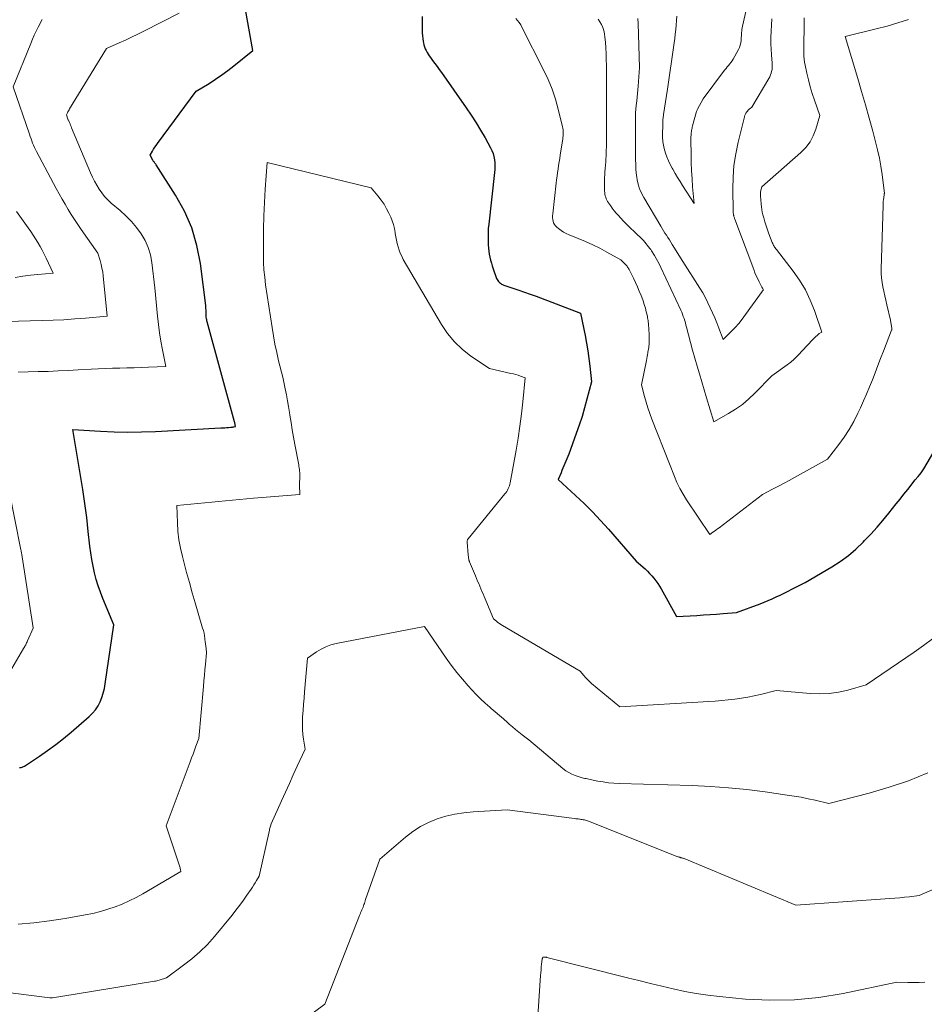
# Model space of a CAD drawing. Units: feet. Extents: x 1166672 to 1171672, y 7068870 to 7076370.
# Drawn here: x 1168434 to 1168636, y 7069941 to 7070161 of the extents above; entities that cross this region are included whole.
import ezdxf

# ---------------------------------------------------------------- set-up
doc = ezdxf.new("R2010")
doc.units = ezdxf.units.FT
doc.header["$MEASUREMENT"] = 0
doc.layers.add('Level 44', color=7, linetype='Continuous', lineweight=0)
doc.layers.add('Level 45', color=7, linetype='Continuous', lineweight=0)

msp = doc.modelspace()

# ---------------------------------------------------------------- linework, layer by layer
at = {"layer": 'Level 44', "color": 32, "linetype": 'Continuous', "lineweight": 30, "elevation": 2260, "flags": 128}
for points in [[(1168433.48, 7069993.82), (1168433.67, 7069993.83), (1168433.86, 7069993.85), (1168434.05, 7069993.88), (1168434.22, 7069993.93), (1168434.39, 7069994.01), (1168434.55, 7069994.1), (1168437.95, 7069996.36), (1168439.77, 7069997.63), (1168441.57, 7069998.94), (1168443.32, 7070000.31), (1168445.03, 7070001.73), (1168449.11, 7070005.25), (1168449.85, 7070005.98), (1168450.51, 7070006.76), (1168451.06, 7070007.62), (1168451.54, 7070008.54), (1168451.91, 7070009.51), (1168452.24, 7070010.5), (1168452.48, 7070011.51), (1168452.67, 7070012.54), (1168454.63, 7070025.8), (1168452.17, 7070031.68), (1168451.61, 7070033.1), (1168451.11, 7070034.54), (1168450.67, 7070035.99), (1168450.27, 7070037.46), (1168449.95, 7070038.95), (1168449.66, 7070040.44), (1168449.43, 7070041.95), (1168449.23, 7070043.46), (1168448.88, 7070046.73), (1168448.52, 7070049.88), (1168448.11, 7070053.03), (1168447.65, 7070056.17), (1168447.15, 7070059.3), (1168445.42, 7070069.59), (1168451.58, 7070069.21), (1168454.66, 7070069.07), (1168457.74, 7070069.01), (1168460.82, 7070069.05), (1168463.91, 7070069.16), (1168478.58, 7070069.93), (1168479.02, 7070069.96), (1168479.45, 7070069.99), (1168479.88, 7070070.02), (1168480.3, 7070070.06), (1168480.81, 7070070.11), (1168480.99, 7070070.13), (1168481.16, 7070070.15), (1168481.34, 7070070.17), (1168481.51, 7070070.2), (1168481.86, 7070070.25), (1168481.8, 7070070.61), (1168481.77, 7070070.79), (1168481.74, 7070070.96), (1168481.7, 7070071.14), (1168481.65, 7070071.32), (1168475.54, 7070093.71), (1168475.47, 7070093.97), (1168475.44, 7070094.1), (1168475.42, 7070094.23), (1168475.4, 7070094.36), (1168475.38, 7070094.49), (1168475.33, 7070094.81), (1168475.3, 7070095.11), (1168475.28, 7070095.41), (1168475.27, 7070095.7), (1168475.26, 7070096), (1168475.26, 7070096.07), (1168475.26, 7070096.39), (1168475.25, 7070096.72), (1168475.22, 7070097.05), (1168475.19, 7070097.38), (1168474.01, 7070106.82), (1168473.22, 7070110.87), (1168472.09, 7070114.8), (1168470.44, 7070118.54), (1168468.45, 7070122.16), (1168464.1, 7070128.92), (1168464.01, 7070129.05), (1168463.91, 7070129.19), (1168463.81, 7070129.32), (1168463.71, 7070129.44), (1168463.61, 7070129.57), (1168463.52, 7070129.7), (1168463.43, 7070129.84), (1168463.35, 7070129.98), (1168462.73, 7070131.11), (1168463.25, 7070132), (1168463.51, 7070132.44), (1168463.79, 7070132.87), (1168464.08, 7070133.29), (1168464.37, 7070133.71), (1168473.04, 7070145.41), (1168475.94, 7070147.2), (1168477.37, 7070148.12), (1168478.78, 7070149.07), (1168480.15, 7070150.08), (1168481.5, 7070151.12), (1168485.76, 7070154.54), (1168483.77, 7070165.84)], [(1168523.68, 7070162.15), (1168523.69, 7070159.12), (1168523.71, 7070158.49), (1168523.76, 7070157.85), (1168523.83, 7070157.22), (1168523.94, 7070156.6), (1168524, 7070156.25), (1168524.11, 7070155.8), (1168524.24, 7070155.37), (1168524.41, 7070154.94), (1168524.6, 7070154.53), (1168524.83, 7070154.13), (1168525.06, 7070153.73), (1168525.31, 7070153.35), (1168525.58, 7070152.97), (1168526.03, 7070152.35), (1168526.53, 7070151.66), (1168527.03, 7070150.98), (1168527.52, 7070150.29), (1168528.01, 7070149.6), (1168533.59, 7070141.68), (1168534.71, 7070140.04), (1168535.79, 7070138.38), (1168536.81, 7070136.68), (1168537.81, 7070134.97), (1168539.03, 7070132.76), (1168539.34, 7070132.12), (1168539.6, 7070131.46), (1168539.78, 7070130.77), (1168539.91, 7070130.07), (1168539.97, 7070129.35), (1168540, 7070128.64), (1168539.98, 7070127.92), (1168539.92, 7070127.2), (1168538.62, 7070115.62), (1168538.53, 7070114.62), (1168538.47, 7070113.62), (1168538.46, 7070112.61), (1168538.48, 7070111.6), (1168538.5, 7070110.96), (1168538.55, 7070110.28), (1168538.62, 7070109.6), (1168538.73, 7070108.92), (1168538.86, 7070108.25), (1168539.03, 7070107.58), (1168539.21, 7070106.92), (1168539.41, 7070106.26), (1168539.63, 7070105.61), (1168540.37, 7070103.47), (1168540.49, 7070103.21), (1168540.63, 7070102.97), (1168540.81, 7070102.74), (1168541.01, 7070102.54), (1168541.24, 7070102.37), (1168541.48, 7070102.21), (1168541.74, 7070102.08), (1168542.01, 7070101.98), (1168544.06, 7070101.29), (1168545.36, 7070100.85), (1168546.65, 7070100.4), (1168547.94, 7070099.93), (1168549.23, 7070099.45), (1168559.19, 7070095.66), (1168560.21, 7070090.64), (1168560.53, 7070088.93), (1168560.82, 7070087.22), (1168561.06, 7070085.5), (1168561.27, 7070083.77), (1168561.64, 7070080.31), (1168560.63, 7070076.39), (1168560.1, 7070074.44), (1168559.53, 7070072.5), (1168558.9, 7070070.59), (1168558.23, 7070068.68), (1168556.54, 7070064.09), (1168556.34, 7070063.56), (1168556.14, 7070063.03), (1168555.92, 7070062.5), (1168555.71, 7070061.97), (1168555.49, 7070061.45), (1168555.26, 7070060.92), (1168555.04, 7070060.4), (1168554.82, 7070059.87), (1168554.17, 7070058.36), (1168558.08, 7070054.8), (1168559.99, 7070052.99), (1168561.87, 7070051.13), (1168563.68, 7070049.21), (1168565.44, 7070047.25), (1168571.67, 7070040.06), (1168573.65, 7070038.33), (1168574.18, 7070037.84), (1168574.69, 7070037.33), (1168575.18, 7070036.79), (1168575.64, 7070036.24), (1168576.08, 7070035.67), (1168576.5, 7070035.08), (1168576.89, 7070034.47), (1168577.26, 7070033.85), (1168580.72, 7070027.69), (1168585.24, 7070027.93), (1168586.73, 7070028.02), (1168588.22, 7070028.11), (1168589.7, 7070028.22), (1168591.19, 7070028.33), (1168594.16, 7070028.57), (1168599.46, 7070030.54), (1168600.37, 7070030.9), (1168601.27, 7070031.26), (1168602.17, 7070031.65), (1168603.06, 7070032.06), (1168603.94, 7070032.48), (1168604.82, 7070032.91), (1168605.7, 7070033.34), (1168606.57, 7070033.78), (1168609.55, 7070035.3), (1168615.51, 7070038.81), (1168617.4, 7070040.03), (1168619.22, 7070041.34), (1168620.93, 7070042.8), (1168622.56, 7070044.36), (1168622.86, 7070044.67), (1168624.27, 7070046.16), (1168625.64, 7070047.67), (1168626.97, 7070049.22), (1168628.27, 7070050.8), (1168629.11, 7070051.85), (1168629.97, 7070052.92), (1168630.82, 7070053.99), (1168631.67, 7070055.07), (1168632.52, 7070056.14), (1168634.21, 7070058.3), (1168634.9, 7070059.08), (1168635.23, 7070059.48), (1168635.54, 7070059.9), (1168635.84, 7070060.32), (1168636.11, 7070060.76), (1168649.08, 7070082.71)]]:
    msp.add_lwpolyline(points, dxfattribs=at)
at = {"layer": 'Level 45', "color": 32, "linetype": 'Continuous', "lineweight": 0, "flags": 128}
for points, elevation in [([(1168580.75, 7070162.26), (1168580.69, 7070161.26), (1168580.61, 7070160.25), (1168580.52, 7070159.25), (1168580.42, 7070158.25), (1168580.3, 7070157.25), (1168580.16, 7070156.25), (1168578.65, 7070145.89), (1168577.79, 7070140.21), (1168577.76, 7070139.95), (1168577.72, 7070139.68), (1168577.69, 7070139.41), (1168577.66, 7070139.15), (1168577.64, 7070138.88), (1168577.62, 7070138.61), (1168577.61, 7070138.35), (1168577.61, 7070138.08), (1168577.58, 7070135.57), (1168577.59, 7070135.19), (1168577.6, 7070134.82), (1168577.62, 7070134.45), (1168577.66, 7070134.08), (1168577.71, 7070133.71), (1168577.77, 7070133.34), (1168577.85, 7070132.98), (1168577.95, 7070132.62), (1168578.27, 7070131.57), (1168578.56, 7070130.7), (1168578.9, 7070129.85), (1168579.28, 7070129.02), (1168579.71, 7070128.2), (1168579.85, 7070127.94), (1168580.38, 7070127.02), (1168580.93, 7070126.1), (1168581.49, 7070125.19), (1168582.06, 7070124.28), (1168584.64, 7070120.29), (1168584.32, 7070123.99), (1168584.18, 7070125.81), (1168584.07, 7070127.64), (1168584, 7070129.47), (1168583.96, 7070131.3), (1168583.92, 7070134.38), (1168583.92, 7070134.67), (1168583.92, 7070134.96), (1168583.94, 7070135.25), (1168583.96, 7070135.54), (1168583.96, 7070135.6), (1168583.98, 7070135.86), (1168584.01, 7070136.12), (1168584.05, 7070136.37), (1168584.08, 7070136.63), (1168584.13, 7070136.89), (1168584.18, 7070137.14), (1168584.24, 7070137.39), (1168584.31, 7070137.64), (1168585.22, 7070140.9), (1168585.26, 7070141.03), (1168585.31, 7070141.17), (1168585.37, 7070141.29), (1168585.43, 7070141.42), (1168586.71, 7070143.75), (1168591.26, 7070149.84), (1168591.52, 7070150.19), (1168591.8, 7070150.54), (1168592.08, 7070150.88), (1168592.36, 7070151.21), (1168592.64, 7070151.55), (1168592.91, 7070151.9), (1168593.15, 7070152.27), (1168593.38, 7070152.64), (1168594.6, 7070154.79), (1168594.83, 7070155.26), (1168595.01, 7070155.75), (1168595.12, 7070156.26), (1168595.19, 7070156.79), (1168595.21, 7070157.14), (1168595.23, 7070157.5), (1168595.25, 7070157.86), (1168595.27, 7070158.22), (1168595.3, 7070158.58), (1168595.33, 7070158.93), (1168595.38, 7070159.29), (1168595.43, 7070159.65), (1168595.51, 7070160), (1168598.08, 7070171.55)], 2252), ([(1168430.55, 7070093.84), (1168438.55, 7070094.02), (1168440.98, 7070094.1), (1168443.41, 7070094.21), (1168445.84, 7070094.38), (1168448.27, 7070094.57), (1168453.12, 7070095.02), (1168452.22, 7070104.06), (1168452.1, 7070104.93), (1168451.95, 7070105.78), (1168451.75, 7070106.62), (1168451.52, 7070107.46), (1168450.99, 7070109.12), (1168447.27, 7070114.43), (1168446.51, 7070115.54), (1168445.77, 7070116.66), (1168445.05, 7070117.79), (1168444.35, 7070118.94), (1168443.66, 7070120.1), (1168442.99, 7070121.26), (1168442.34, 7070122.44), (1168441.7, 7070123.62), (1168437.26, 7070131.91), (1168437.03, 7070132.38), (1168436.8, 7070132.85), (1168436.6, 7070133.32), (1168436.4, 7070133.81), (1168436.22, 7070134.29), (1168436.04, 7070134.78), (1168435.86, 7070135.27), (1168435.69, 7070135.77), (1168432.05, 7070146.39), (1168435.97, 7070156.16), (1168436.36, 7070157.08), (1168436.76, 7070157.99), (1168437.18, 7070158.88), (1168437.63, 7070159.77), (1168438.54, 7070161.54)], 2256), ([(1168433.19, 7070082.43), (1168437.66, 7070082.56), (1168439.89, 7070082.63), (1168442.12, 7070082.72), (1168444.35, 7070082.83), (1168446.59, 7070082.95), (1168449.5, 7070083.12), (1168451.11, 7070083.2), (1168452.71, 7070083.27), (1168454.32, 7070083.32), (1168455.92, 7070083.37), (1168457.53, 7070083.4), (1168459.14, 7070083.45), (1168460.74, 7070083.51), (1168462.35, 7070083.57), (1168466.29, 7070083.75), (1168465.51, 7070087.48), (1168465.15, 7070089.36), (1168464.83, 7070091.23), (1168464.58, 7070093.12), (1168464.36, 7070095.02), (1168463.76, 7070101.37), (1168463.12, 7070107.02), (1168462.8, 7070108.73), (1168462.31, 7070110.38), (1168461.59, 7070111.95), (1168460.71, 7070113.45), (1168459.65, 7070114.86), (1168458.53, 7070116.21), (1168457.3, 7070117.47), (1168456, 7070118.66), (1168454, 7070120.37), (1168453.24, 7070121.07), (1168452.53, 7070121.82), (1168451.89, 7070122.63), (1168451.3, 7070123.47), (1168450.77, 7070124.36), (1168450.26, 7070125.27), (1168449.81, 7070126.2), (1168449.38, 7070127.15), (1168445.15, 7070137.24), (1168445.03, 7070137.53), (1168444.9, 7070137.82), (1168444.78, 7070138.11), (1168444.65, 7070138.4), (1168444.41, 7070138.94), (1168444.4, 7070138.96), (1168444.39, 7070138.98), (1168444.38, 7070139), (1168444.37, 7070139.02), (1168444.34, 7070139.1), (1168444.33, 7070139.12), (1168444.32, 7070139.14), (1168444.31, 7070139.17), (1168444.31, 7070139.19), (1168443.98, 7070140.15), (1168444.2, 7070140.61), (1168444.31, 7070140.84), (1168444.43, 7070141.07), (1168444.56, 7070141.29), (1168444.69, 7070141.51), (1168452.98, 7070154.99), (1168455.79, 7070156.25), (1168457.19, 7070156.89), (1168458.59, 7070157.54), (1168459.97, 7070158.22), (1168461.35, 7070158.91), (1168469.25, 7070162.95)], 2258), ([(1168544.72, 7070161.73), (1168545.1, 7070161.29), (1168545.46, 7070160.83), (1168545.78, 7070160.34), (1168546.07, 7070159.83), (1168550.93, 7070150.21), (1168551.93, 7070148.07), (1168552.82, 7070145.9), (1168553.56, 7070143.67), (1168554.2, 7070141.4), (1168555.17, 7070137.48), (1168555.24, 7070137.14), (1168555.29, 7070136.8), (1168555.31, 7070136.46), (1168555.32, 7070136.11), (1168555.31, 7070135.76), (1168555.29, 7070135.41), (1168555.25, 7070135.07), (1168555.21, 7070134.72), (1168554.66, 7070131.18), (1168554.53, 7070130.38), (1168554.41, 7070129.59), (1168554.29, 7070128.79), (1168554.17, 7070127.99), (1168554.05, 7070127.2), (1168553.94, 7070126.4), (1168553.84, 7070125.6), (1168553.75, 7070124.8), (1168552.98, 7070117.94), (1168552.95, 7070117.53), (1168552.95, 7070117.12), (1168552.99, 7070116.71), (1168553.05, 7070116.31), (1168553.17, 7070115.93), (1168553.34, 7070115.58), (1168553.57, 7070115.27), (1168553.86, 7070114.99), (1168554.28, 7070114.64), (1168554.83, 7070114.24), (1168555.4, 7070113.87), (1168556, 7070113.56), (1168556.62, 7070113.27), (1168558.68, 7070112.44), (1168560.32, 7070111.74), (1168561.94, 7070111.01), (1168563.53, 7070110.21), (1168565.11, 7070109.38), (1168568.23, 7070107.66), (1168569.2, 7070106.67), (1168569.35, 7070106.52), (1168569.49, 7070106.36), (1168569.62, 7070106.19), (1168569.75, 7070106.02), (1168569.87, 7070105.85), (1168569.98, 7070105.67), (1168570.09, 7070105.48), (1168570.18, 7070105.3), (1168571.03, 7070103.55), (1168571.49, 7070102.58), (1168571.93, 7070101.61), (1168572.35, 7070100.63), (1168572.76, 7070099.65), (1168572.92, 7070099.25), (1168573.22, 7070098.45), (1168573.49, 7070097.65), (1168573.73, 7070096.83), (1168573.93, 7070096.01), (1168574.17, 7070094.98), (1168574.23, 7070094.66), (1168574.29, 7070094.35), (1168574.33, 7070094.03), (1168574.37, 7070093.71), (1168574.4, 7070093.39), (1168574.43, 7070093.07), (1168574.46, 7070092.75), (1168574.48, 7070092.43), (1168574.54, 7070091.68), (1168574.57, 7070091.23), (1168574.59, 7070090.78), (1168574.6, 7070090.34), (1168574.61, 7070089.89), (1168574.61, 7070089.68), (1168574.6, 7070089.34), (1168574.59, 7070088.99), (1168574.56, 7070088.65), (1168574.52, 7070088.3), (1168574.48, 7070087.96), (1168574.42, 7070087.62), (1168574.37, 7070087.28), (1168574.31, 7070086.93), (1168574.28, 7070086.77), (1168574.2, 7070086.35), (1168574.11, 7070085.93), (1168574.03, 7070085.51), (1168573.95, 7070085.09), (1168572.84, 7070079.61), (1168573.52, 7070077.02), (1168573.88, 7070075.73), (1168574.27, 7070074.46), (1168574.71, 7070073.19), (1168575.18, 7070071.94), (1168579.17, 7070061.86), (1168580.23, 7070059.07), (1168580.81, 7070057.7), (1168581.45, 7070056.36), (1168582.17, 7070055.07), (1168582.96, 7070053.8), (1168588.14, 7070046.05), (1168588.84, 7070046.55), (1168589.19, 7070046.8), (1168589.54, 7070047.06), (1168589.89, 7070047.31), (1168590.23, 7070047.57), (1168599.98, 7070055.02), (1168602.4, 7070056.26), (1168603.6, 7070056.89), (1168604.8, 7070057.53), (1168605.99, 7070058.17), (1168607.18, 7070058.83), (1168614.52, 7070062.94), (1168617.05, 7070066.21), (1168618.26, 7070067.89), (1168619.39, 7070069.61), (1168620.41, 7070071.4), (1168621.35, 7070073.23), (1168621.92, 7070074.43), (1168622.63, 7070075.99), (1168623.32, 7070077.55), (1168623.97, 7070079.14), (1168624.6, 7070080.73), (1168625.21, 7070082.33), (1168625.82, 7070083.93), (1168626.44, 7070085.52), (1168627.06, 7070087.12), (1168628.92, 7070091.87), (1168628.93, 7070091.92), (1168628.95, 7070091.97), (1168628.96, 7070092.02), (1168628.97, 7070092.07), (1168628.97, 7070092.12), (1168628.97, 7070092.17), (1168628.97, 7070092.22), (1168628.96, 7070092.27), (1168628.65, 7070094.14), (1168627.85, 7070097.57), (1168627.62, 7070098.57), (1168627.39, 7070099.57), (1168627.17, 7070100.57), (1168626.96, 7070101.57), (1168626.78, 7070102.57), (1168626.65, 7070103.58), (1168626.59, 7070104.59), (1168626.59, 7070105.61), (1168627.01, 7070119.83), (1168627.03, 7070120.26), (1168627.05, 7070120.69), (1168627.09, 7070121.12), (1168627.14, 7070121.55), (1168627.24, 7070122.38), (1168627.24, 7070122.39), (1168627.25, 7070122.41), (1168627.34, 7070122.52), (1168626.79, 7070126.76), (1168626.51, 7070128.62), (1168626.19, 7070130.46), (1168625.78, 7070132.28), (1168625.33, 7070134.1), (1168624.7, 7070136.44), (1168623.88, 7070139.41), (1168623.05, 7070142.38), (1168622.19, 7070145.35), (1168621.31, 7070148.31), (1168618.51, 7070157.67), (1168625.48, 7070159.4), (1168627.91, 7070160.04), (1168630.31, 7070160.74), (1168632.7, 7070161.5)], 2258), ([(1168563.12, 7070161.61), (1168563.52, 7070161.01), (1168563.89, 7070160.38), (1168564.17, 7070159.7), (1168564.41, 7070159.02), (1168564.56, 7070158.31), (1168564.67, 7070157.58), (1168564.76, 7070156.45), (1168564.85, 7070155.14), (1168564.93, 7070153.84), (1168564.97, 7070152.53), (1168564.99, 7070151.22), (1168565.02, 7070143.5), (1168565.03, 7070141.6), (1168565.03, 7070139.7), (1168565.02, 7070137.8), (1168565.02, 7070135.9), (1168565.01, 7070134.12), (1168564.99, 7070133.11), (1168564.96, 7070132.1), (1168564.92, 7070131.09), (1168564.86, 7070130.08), (1168564.83, 7070129.62), (1168564.77, 7070128.84), (1168564.72, 7070128.07), (1168564.67, 7070127.29), (1168564.62, 7070126.51), (1168564.6, 7070126.27), (1168564.57, 7070125.61), (1168564.55, 7070124.96), (1168564.55, 7070124.3), (1168564.57, 7070123.65), (1168564.59, 7070123.05), (1168564.62, 7070122.69), (1168564.67, 7070122.34), (1168564.75, 7070122), (1168564.84, 7070121.66), (1168564.96, 7070121.33), (1168565.1, 7070121), (1168565.27, 7070120.69), (1168565.46, 7070120.4), (1168565.88, 7070119.79), (1168566.3, 7070119.2), (1168566.74, 7070118.63), (1168567.21, 7070118.08), (1168567.69, 7070117.54), (1168568.17, 7070117.02), (1168568.91, 7070116.24), (1168569.67, 7070115.47), (1168570.43, 7070114.71), (1168571.21, 7070113.96), (1168573.29, 7070111.99), (1168574.73, 7070110.19), (1168574.83, 7070110.06), (1168574.93, 7070109.93), (1168575.02, 7070109.8), (1168575.11, 7070109.66), (1168575.75, 7070108.62), (1168576.14, 7070107.95), (1168576.52, 7070107.28), (1168576.87, 7070106.59), (1168577.21, 7070105.89), (1168581.66, 7070096.34), (1168581.87, 7070095.88), (1168582.06, 7070095.42), (1168582.23, 7070094.94), (1168582.4, 7070094.47), (1168582.55, 7070093.99), (1168582.69, 7070093.51), (1168582.83, 7070093.02), (1168582.96, 7070092.54), (1168584.26, 7070087.38), (1168585.31, 7070083.82), (1168585.83, 7070082.04), (1168586.36, 7070080.26), (1168586.89, 7070078.48), (1168587.43, 7070076.71), (1168589.07, 7070071.28), (1168592.35, 7070073.15), (1168593.95, 7070074.15), (1168595.48, 7070075.23), (1168596.92, 7070076.44), (1168598.29, 7070077.72), (1168602.1, 7070081.59), (1168605.54, 7070084.11), (1168606.31, 7070084.71), (1168607.06, 7070085.35), (1168607.77, 7070086.03), (1168608.45, 7070086.74), (1168608.6, 7070086.91), (1168609.19, 7070087.56), (1168609.77, 7070088.2), (1168610.37, 7070088.83), (1168610.97, 7070089.46), (1168611.72, 7070090.24), (1168611.95, 7070090.47), (1168612.2, 7070090.69), (1168612.45, 7070090.89), (1168612.71, 7070091.08), (1168613.25, 7070091.45), (1168611.61, 7070096.27), (1168610.68, 7070098.62), (1168609.6, 7070100.89), (1168608.29, 7070103.04), (1168606.84, 7070105.11), (1168603.08, 7070109.94), (1168602.95, 7070110.12), (1168602.82, 7070110.31), (1168602.69, 7070110.49), (1168602.57, 7070110.68), (1168602.46, 7070110.88), (1168602.35, 7070111.07), (1168602.26, 7070111.28), (1168602.17, 7070111.49), (1168601.42, 7070113.44), (1168601.1, 7070114.34), (1168600.79, 7070115.25), (1168600.51, 7070116.16), (1168600.24, 7070117.08), (1168600.06, 7070117.75), (1168599.92, 7070118.35), (1168599.81, 7070118.95), (1168599.73, 7070119.55), (1168599.67, 7070120.16), (1168599.54, 7070122), (1168599.53, 7070122.19), (1168599.53, 7070122.37), (1168599.54, 7070122.55), (1168599.55, 7070122.73), (1168599.56, 7070122.91), (1168599.59, 7070123.09), (1168599.63, 7070123.27), (1168599.67, 7070123.45), (1168599.82, 7070123.99), (1168608.6, 7070131.72), (1168609.69, 7070132.85), (1168610.63, 7070134.08), (1168611.34, 7070135.44), (1168611.92, 7070136.9), (1168612.83, 7070139.96), (1168611.61, 7070143.43), (1168611.12, 7070144.93), (1168610.67, 7070146.44), (1168610.27, 7070147.97), (1168609.92, 7070149.51), (1168609.55, 7070151.27), (1168609.42, 7070151.94), (1168609.33, 7070152.61), (1168609.27, 7070153.29), (1168609.24, 7070153.97), (1168609.24, 7070154.65), (1168609.24, 7070155.33), (1168609.24, 7070156.01), (1168609.25, 7070156.7), (1168609.26, 7070156.8), (1168609.27, 7070157.53), (1168609.29, 7070158.26), (1168609.3, 7070158.99), (1168609.31, 7070159.72), (1168609.34, 7070161.88)], 2256), ([(1168572.07, 7070161.75), (1168572.15, 7070160.6), (1168572.44, 7070150.73), (1168572.13, 7070146.58), (1168572.06, 7070145.76), (1168571.99, 7070144.94), (1168571.9, 7070144.13), (1168571.81, 7070143.31), (1168571.67, 7070142.24), (1168571.64, 7070141.96), (1168571.61, 7070141.68), (1168571.58, 7070141.4), (1168571.56, 7070141.13), (1168571.54, 7070140.85), (1168571.53, 7070140.57), (1168571.52, 7070140.29), (1168571.52, 7070140.01), (1168571.52, 7070131.96), (1168571.53, 7070131.28), (1168571.53, 7070130.59), (1168571.54, 7070129.91), (1168571.56, 7070129.23), (1168571.58, 7070128.55), (1168571.62, 7070127.87), (1168571.68, 7070127.19), (1168571.75, 7070126.51), (1168571.79, 7070126.13), (1168571.89, 7070125.53), (1168572.01, 7070124.93), (1168572.17, 7070124.35), (1168572.36, 7070123.77), (1168572.59, 7070123.21), (1168572.84, 7070122.65), (1168573.12, 7070122.11), (1168573.41, 7070121.58), (1168577.16, 7070115.21), (1168577.48, 7070114.69), (1168577.8, 7070114.16), (1168578.12, 7070113.64), (1168578.45, 7070113.13), (1168578.78, 7070112.61), (1168579.11, 7070112.1), (1168579.44, 7070111.58), (1168579.76, 7070111.06), (1168582.1, 7070107.26), (1168585.93, 7070101.26), (1168586.57, 7070100.2), (1168587.18, 7070099.12), (1168587.74, 7070098.02), (1168588.27, 7070096.9), (1168588.77, 7070095.76), (1168589.26, 7070094.62), (1168589.72, 7070093.47), (1168590.18, 7070092.31), (1168591.16, 7070089.77), (1168592.95, 7070091.53), (1168593.82, 7070092.43), (1168594.66, 7070093.36), (1168595.45, 7070094.33), (1168596.2, 7070095.34), (1168599.9, 7070100.54), (1168599.94, 7070100.6), (1168599.98, 7070100.65), (1168600.03, 7070100.7), (1168600.07, 7070100.75), (1168600.17, 7070100.85), (1168600.13, 7070100.97), (1168600.11, 7070101.03), (1168600.08, 7070101.09), (1168600.05, 7070101.14), (1168600.02, 7070101.2), (1168600.01, 7070101.22), (1168599.97, 7070101.29), (1168599.93, 7070101.35), (1168599.89, 7070101.42), (1168599.85, 7070101.49), (1168599.23, 7070102.69), (1168598.9, 7070103.37), (1168598.58, 7070104.06), (1168598.29, 7070104.75), (1168598.01, 7070105.45), (1168593.78, 7070116.72), (1168593.73, 7070116.88), (1168593.67, 7070117.04), (1168593.63, 7070117.19), (1168593.58, 7070117.35), (1168593.57, 7070117.4), (1168593.54, 7070117.54), (1168593.51, 7070117.68), (1168593.48, 7070117.82), (1168593.46, 7070117.96), (1168593.44, 7070118.1), (1168593.43, 7070118.24), (1168593.42, 7070118.38), (1168593.41, 7070118.53), (1168593.32, 7070123.55), (1168593.37, 7070126.19), (1168593.57, 7070128.81), (1168593.97, 7070131.41), (1168594.5, 7070134), (1168595.93, 7070139.71), (1168595.97, 7070139.85), (1168596.02, 7070139.98), (1168596.07, 7070140.12), (1168596.12, 7070140.25), (1168596.19, 7070140.38), (1168596.26, 7070140.5), (1168596.34, 7070140.62), (1168596.42, 7070140.74), (1168596.6, 7070140.98), (1168596.74, 7070141.15), (1168596.88, 7070141.31), (1168597.04, 7070141.45), (1168597.21, 7070141.58), (1168597.56, 7070141.84), (1168601.38, 7070148.29), (1168601.59, 7070148.67), (1168601.77, 7070149.07), (1168601.91, 7070149.47), (1168602.03, 7070149.89), (1168602.11, 7070150.31), (1168602.17, 7070150.74), (1168602.18, 7070151.16), (1168602.17, 7070151.6), (1168602.07, 7070152.81), (1168602.03, 7070153.39), (1168601.98, 7070153.98), (1168601.94, 7070154.56), (1168601.9, 7070155.14), (1168601.87, 7070155.73), (1168601.85, 7070156.31), (1168601.86, 7070156.9), (1168601.87, 7070157.48), (1168602.07, 7070161.67)], 2254), ([(1168433.13, 7069958.66), (1168436.66, 7069958.96), (1168440.18, 7069959.41), (1168443.69, 7069959.96), (1168448.2, 7069960.77), (1168449.9, 7069961.11), (1168451.58, 7069961.52), (1168453.24, 7069962.02), (1168454.88, 7069962.57), (1168456.49, 7069963.21), (1168458.07, 7069963.9), (1168459.61, 7069964.68), (1168461.13, 7069965.52), (1168469.65, 7069970.53), (1168469.55, 7069970.94), (1168469.5, 7069971.14), (1168469.44, 7069971.34), (1168469.38, 7069971.55), (1168469.32, 7069971.75), (1168466.31, 7069980.74), (1168471.71, 7069995.1), (1168472.03, 7069995.97), (1168472.35, 7069996.84), (1168472.67, 7069997.71), (1168472.99, 7069998.58), (1168473.62, 7070000.33), (1168474.67, 7070011.95), (1168474.78, 7070013.21), (1168474.9, 7070014.48), (1168475.02, 7070015.74), (1168475.14, 7070017), (1168475.38, 7070019.53), (1168475.26, 7070020.53), (1168475.2, 7070021.04), (1168475.15, 7070021.54), (1168475.09, 7070022.04), (1168475.03, 7070022.54), (1168475, 7070022.73), (1168474.91, 7070023.33), (1168474.81, 7070023.92), (1168474.67, 7070024.51), (1168474.51, 7070025.09), (1168473.5, 7070028.45), (1168472.82, 7070030.72), (1168472.17, 7070032.99), (1168471.54, 7070035.26), (1168470.92, 7070037.54), (1168469.98, 7070041.1), (1168469.55, 7070042.98), (1168469.2, 7070044.87), (1168468.98, 7070046.78), (1168468.84, 7070048.7), (1168468.7, 7070052.57), (1168473.41, 7070052.99), (1168474.97, 7070053.13), (1168476.53, 7070053.28), (1168478.09, 7070053.44), (1168479.65, 7070053.61), (1168481.21, 7070053.78), (1168482.77, 7070053.93), (1168484.33, 7070054.07), (1168485.89, 7070054.2), (1168496.27, 7070054.99), (1168496.25, 7070057.2), (1168496.25, 7070057.59), (1168496.25, 7070057.99), (1168496.26, 7070058.39), (1168496.28, 7070058.78), (1168496.28, 7070058.87), (1168496.29, 7070059.22), (1168496.29, 7070059.58), (1168496.27, 7070059.93), (1168496.24, 7070060.28), (1168496.19, 7070060.63), (1168496.14, 7070060.98), (1168496.09, 7070061.32), (1168496.03, 7070061.67), (1168495.16, 7070066.23), (1168494.86, 7070067.87), (1168494.57, 7070069.5), (1168494.31, 7070071.14), (1168494.06, 7070072.78), (1168493.96, 7070073.41), (1168493.76, 7070074.73), (1168493.54, 7070076.05), (1168493.29, 7070077.37), (1168493.03, 7070078.68), (1168492.48, 7070081.3), (1168491.54, 7070084.99), (1168491.11, 7070086.84), (1168490.7, 7070088.69), (1168490.36, 7070090.56), (1168490.05, 7070092.43), (1168488.62, 7070102.05), (1168488.41, 7070103.72), (1168488.25, 7070105.39), (1168488.16, 7070107.06), (1168488.13, 7070108.74), (1168488.14, 7070111.52), (1168488.18, 7070114.51), (1168488.25, 7070117.51), (1168488.38, 7070120.5), (1168488.55, 7070123.49), (1168488.95, 7070129.47), (1168512.29, 7070123.74), (1168513.79, 7070121.96), (1168514.5, 7070121.04), (1168515.16, 7070120.1), (1168515.73, 7070119.1), (1168516.26, 7070118.06), (1168516.65, 7070117.2), (1168516.99, 7070116.37), (1168517.27, 7070115.53), (1168517.49, 7070114.67), (1168517.66, 7070113.79), (1168517.69, 7070113.53), (1168517.82, 7070112.78), (1168517.96, 7070112.03), (1168518.13, 7070111.28), (1168518.32, 7070110.54), (1168518.54, 7070109.81), (1168518.81, 7070109.1), (1168519.13, 7070108.42), (1168519.48, 7070107.74), (1168528, 7070093.16), (1168529.38, 7070091.12), (1168530.92, 7070089.24), (1168532.7, 7070087.58), (1168534.64, 7070086.07), (1168538.77, 7070083.28), (1168543.61, 7070082.17), (1168544.14, 7070082.04), (1168544.68, 7070081.9), (1168545.21, 7070081.74), (1168545.73, 7070081.57), (1168546.78, 7070081.21), (1168546.25, 7070075.78), (1168545.96, 7070073.08), (1168545.62, 7070070.37), (1168545.21, 7070067.68), (1168544.76, 7070064.99), (1168543.43, 7070057.66), (1168543.36, 7070057.32), (1168543.26, 7070056.98), (1168543.14, 7070056.65), (1168543.01, 7070056.33), (1168542.85, 7070056.02), (1168542.67, 7070055.71), (1168542.47, 7070055.42), (1168542.26, 7070055.14), (1168534.02, 7070045.1), (1168533.96, 7070045.02), (1168533.9, 7070044.93), (1168533.86, 7070044.84), (1168533.83, 7070044.75), (1168533.81, 7070044.65), (1168533.79, 7070044.55), (1168533.78, 7070044.45), (1168533.79, 7070044.35), (1168534.01, 7070041.52), (1168534.17, 7070040.4), (1168534.19, 7070040.34), (1168534.2, 7070040.28), (1168534.22, 7070040.21), (1168534.24, 7070040.15), (1168534.26, 7070040.09), (1168534.28, 7070040.03), (1168534.3, 7070039.97), (1168534.33, 7070039.91), (1168535.65, 7070036.77), (1168535.89, 7070036.19), (1168536.13, 7070035.61), (1168536.37, 7070035.04), (1168536.62, 7070034.46), (1168536.86, 7070033.89), (1168537.1, 7070033.31), (1168537.35, 7070032.73), (1168537.59, 7070032.16), (1168539.69, 7070027.18), (1168540.34, 7070026.62), (1168540.67, 7070026.35), (1168541.02, 7070026.09), (1168541.37, 7070025.85), (1168541.74, 7070025.62), (1168559.14, 7070015.41), (1168559.92, 7070014.44), (1168560.32, 7070013.96), (1168560.74, 7070013.51), (1168561.18, 7070013.08), (1168561.65, 7070012.67), (1168567.97, 7070007.39), (1168587.93, 7070008.6), (1168589.4, 7070008.7), (1168590.86, 7070008.82), (1168592.32, 7070008.96), (1168593.78, 7070009.13), (1168595.24, 7070009.33), (1168596.68, 7070009.57), (1168598.12, 7070009.87), (1168599.55, 7070010.21), (1168603.07, 7070011.11), (1168610.66, 7070010.43), (1168612.79, 7070010.35), (1168614.9, 7070010.43), (1168616.99, 7070010.73), (1168619.07, 7070011.19), (1168623.21, 7070012.34), (1168633.98, 7070019.67), (1168636.06, 7070021.14), (1168638.1, 7070022.64)], 2262), ([(1168432.51, 7070103.68), (1168434.2, 7070103.97), (1168435.9, 7070104.19), (1168437.6, 7070104.36), (1168441.02, 7070104.65), (1168439.41, 7070108.04), (1168438.98, 7070108.92), (1168438.53, 7070109.79), (1168438.06, 7070110.65), (1168437.57, 7070111.5), (1168437.05, 7070112.34), (1168436.53, 7070113.17), (1168435.98, 7070113.98), (1168435.42, 7070114.79), (1168432.8, 7070118.47)], 2254), ([(1168427.5, 7070008.87), (1168434.39, 7070020.51), (1168434.51, 7070020.71), (1168434.62, 7070020.92), (1168434.74, 7070021.13), (1168434.85, 7070021.34), (1168434.95, 7070021.55), (1168435.06, 7070021.77), (1168435.16, 7070021.98), (1168435.26, 7070022.2), (1168436.55, 7070025.02), (1168436.56, 7070025.12), (1168434.06, 7070041.02), (1168434.03, 7070041.22), (1168434, 7070041.42), (1168433.96, 7070041.62), (1168433.93, 7070041.82), (1168433.89, 7070042.03), (1168433.85, 7070042.23), (1168433.82, 7070042.43), (1168433.78, 7070042.63), (1168428.63, 7070068.3)], 2258), ([(1168423.77, 7069944.28), (1168440.27, 7069942.21), (1168440.34, 7069942.2), (1168440.41, 7069942.19), (1168440.48, 7069942.19), (1168440.55, 7069942.18), (1168440.65, 7069942.18), (1168440.67, 7069942.18), (1168440.69, 7069942.18), (1168440.71, 7069942.18), (1168440.73, 7069942.18), (1168440.8, 7069942.19), (1168440.82, 7069942.19), (1168440.83, 7069942.19), (1168440.85, 7069942.2), (1168440.87, 7069942.2), (1168445.96, 7069943.01), (1168463.68, 7069945.9), (1168463.95, 7069945.95), (1168464.21, 7069946.01), (1168464.48, 7069946.08), (1168464.74, 7069946.16), (1168466.37, 7069946.69), (1168470.24, 7069949.47), (1168472.11, 7069950.93), (1168473.89, 7069952.48), (1168475.56, 7069954.16), (1168477.13, 7069955.94), (1168481.1, 7069960.74), (1168481.97, 7069961.83), (1168482.82, 7069962.92), (1168483.64, 7069964.04), (1168484.44, 7069965.18), (1168485.36, 7069966.52), (1168485.69, 7069967), (1168486, 7069967.48), (1168486.31, 7069967.97), (1168486.61, 7069968.46), (1168487.2, 7069969.45), (1168489.47, 7069979.73), (1168489.52, 7069979.98), (1168489.59, 7069980.22), (1168489.65, 7069980.46), (1168489.73, 7069980.7), (1168489.88, 7069981.17), (1168492.2, 7069986.32), (1168493.07, 7069988.26), (1168493.95, 7069990.2), (1168494.83, 7069992.14), (1168495.71, 7069994.08), (1168497.47, 7069997.96), (1168497.1, 7070000.14), (1168496.96, 7070001.23), (1168496.87, 7070002.33), (1168496.85, 7070003.42), (1168496.88, 7070004.53), (1168496.92, 7070005.15), (1168497.02, 7070006.57), (1168497.12, 7070007.98), (1168497.23, 7070009.39), (1168497.36, 7070010.81), (1168498.04, 7070018.36), (1168500.03, 7070019.74), (1168501.06, 7070020.36), (1168502.12, 7070020.88), (1168503.24, 7070021.28), (1168504.4, 7070021.58), (1168524.19, 7070025.44), (1168529.08, 7070018.35), (1168530.24, 7070016.73), (1168531.45, 7070015.14), (1168532.72, 7070013.6), (1168534.04, 7070012.1), (1168534.84, 7070011.22), (1168535.8, 7070010.2), (1168536.79, 7070009.2), (1168537.82, 7070008.25), (1168538.87, 7070007.31), (1168539.19, 7070007.05), (1168540.1, 7070006.26), (1168541.01, 7070005.48), (1168541.92, 7070004.69), (1168542.82, 7070003.89), (1168543.21, 7070003.55), (1168543.92, 7070002.93), (1168544.64, 7070002.33), (1168545.38, 7070001.74), (1168546.12, 7070001.16), (1168547.61, 7070000.01), (1168555.25, 7069993.58), (1168555.89, 7069993.1), (1168556.56, 7069992.67), (1168557.27, 7069992.32), (1168558.01, 7069992.01), (1168559.53, 7069991.48), (1168560.14, 7069991.38), (1168560.45, 7069991.33), (1168560.75, 7069991.27), (1168561.06, 7069991.21), (1168561.36, 7069991.15), (1168563.1, 7069990.78), (1168564.28, 7069990.57), (1168565.47, 7069990.39), (1168566.66, 7069990.28), (1168567.86, 7069990.22), (1168584.2, 7069989.75), (1168588.3, 7069989.57), (1168592.39, 7069989.29), (1168596.47, 7069988.87), (1168600.54, 7069988.36), (1168605.51, 7069987.65), (1168607.09, 7069987.4), (1168608.66, 7069987.13), (1168610.22, 7069986.81), (1168611.77, 7069986.47), (1168614.88, 7069985.75), (1168623.88, 7069988.09), (1168628.33, 7069989.39), (1168632.71, 7069990.86), (1168637, 7069992.6)], 2264), ([(1168492.91, 7069934.08), (1168501.87, 7069940.78), (1168509.66, 7069960.6), (1168509.79, 7069960.92), (1168509.92, 7069961.23), (1168510.05, 7069961.55), (1168510.19, 7069961.87), (1168510.46, 7069962.5), (1168510.65, 7069963.07), (1168510.75, 7069963.36), (1168510.85, 7069963.64), (1168510.95, 7069963.93), (1168511.04, 7069964.21), (1168514.21, 7069973.26), (1168519.96, 7069978.19), (1168521.6, 7069979.44), (1168523.32, 7069980.56), (1168525.15, 7069981.48), (1168527.05, 7069982.27), (1168529.03, 7069982.87), (1168531.04, 7069983.36), (1168533.07, 7069983.68), (1168535.13, 7069983.88), (1168542.78, 7069984.32), (1168557.82, 7069982.38), (1168558.11, 7069982.34), (1168558.41, 7069982.31), (1168558.7, 7069982.27), (1168559, 7069982.23), (1168559.12, 7069982.22), (1168559.35, 7069982.19), (1168559.59, 7069982.15), (1168559.82, 7069982.1), (1168560.05, 7069982.05), (1168560.28, 7069981.99), (1168560.51, 7069981.93), (1168560.74, 7069981.85), (1168560.96, 7069981.77), (1168581.04, 7069973.82), (1168581.17, 7069973.77), (1168581.3, 7069973.73), (1168581.42, 7069973.69), (1168581.55, 7069973.64), (1168581.6, 7069973.63), (1168581.71, 7069973.6), (1168581.81, 7069973.57), (1168581.92, 7069973.54), (1168582.02, 7069973.52), (1168582.13, 7069973.49), (1168582.23, 7069973.46), (1168582.33, 7069973.42), (1168582.43, 7069973.39), (1168607.42, 7069962.98), (1168628.55, 7069964.41), (1168629.64, 7069964.5), (1168630.73, 7069964.59), (1168631.82, 7069964.71), (1168632.9, 7069964.85), (1168635.07, 7069965.14), (1168642.27, 7069968.27)], 2266), ([(1168548.91, 7069926.66), (1168550.23, 7069947.17), (1168550.28, 7069947.81), (1168550.34, 7069948.45), (1168550.4, 7069949.09), (1168550.48, 7069949.74), (1168550.61, 7069950.86), (1168550.63, 7069950.94), (1168550.64, 7069951.01), (1168550.67, 7069951.09), (1168550.7, 7069951.16), (1168550.76, 7069951.31), (1168551.14, 7069951.32), (1168551.21, 7069951.32), (1168551.27, 7069951.32), (1168551.33, 7069951.31), (1168551.39, 7069951.3), (1168551.45, 7069951.29), (1168551.51, 7069951.28), (1168551.57, 7069951.27), (1168551.63, 7069951.25), (1168569.72, 7069946.69), (1168572.28, 7069946.05), (1168574.84, 7069945.41), (1168577.41, 7069944.79), (1168579.98, 7069944.16), (1168582.55, 7069943.6), (1168585.14, 7069943.12), (1168587.75, 7069942.74), (1168590.37, 7069942.44), (1168596.14, 7069941.9), (1168601.65, 7069941.64), (1168607.13, 7069941.71), (1168612.59, 7069942.27), (1168618.02, 7069943.15), (1168630.05, 7069945.68), (1168632.58, 7069945.64), (1168633.85, 7069945.64), (1168635.12, 7069945.65), (1168636.38, 7069945.69)], 2268)]:
    msp.add_lwpolyline(points, dxfattribs=dict(at, elevation=elevation))

doc.saveas('drawing.dxf')
